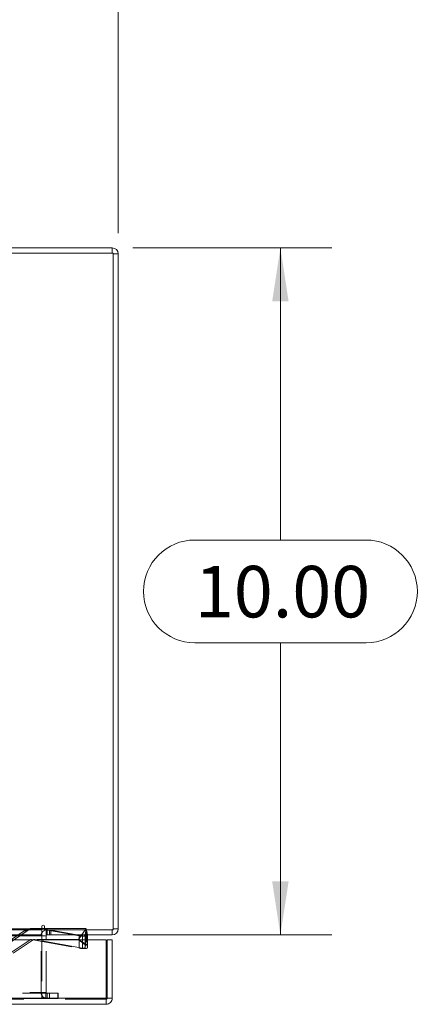
# Model space of a CAD drawing. Units: inches. Extents: x 0 to 23.4, y 0 to 16.5.
# Drawn here: x 7.7 to 8.7, y 12.8 to 15.2 of the extents above; entities that cross this region are included whole.
import ezdxf

# ---------------------------------------------------------------- set-up
doc = ezdxf.new("R2010")
doc.units = ezdxf.units.IN
doc.header["$MEASUREMENT"] = 0
doc.linetypes.add('HIDDEN', pattern=[0.075, 0.05, -0.025])
doc.styles.add('SLDTEXTSTYLE0', font='TXT', dxfattribs={"width": 0.75})
doc.dimstyles.new('SLDDIMSTYLE2', dxfattribs={"dimtxt": 0.125, "dimasz": 0.13, "dimexe": 0, "dimexo": 0.0625, "dimgap": 0.03125, "dimtad": 0, "dimtih": 1, "dimtoh": 1, "dimlfac": 6, "dimrnd": 1e-09, "dimzin": 4, "dimdsep": 46, "dimtxsty": 'SLDTEXTSTYLE0', "dimsah": 1, "dimcen": 0.09, "dimadec": 0, "dimazin": 1, "dimtfac": 1, "dimtofl": 0, "dimtmove": 0, "dimatfit": 3, "dimfxl": 1, "dimfrac": 2, "dimtolj": 1, "dimtzin": 12, "dimarcsym": 0})

# ---------------------------------------------------------------- blocks, each defined once
blk = doc.blocks.new('_D_6')
at = {"color": 7, "linetype": 'Continuous', "lineweight": 0}
for p, q in [((2.9392, 14.6827), (2.9392, 15.6698)), ((7.9392, 14.6827), (7.9392, 15.6698)), ((5.2314, 15.6694), (5.6471, 15.6694)), ((2.9392, 15.5448), (5.1068, 15.5448)), ((7.9392, 15.5448), (5.7717, 15.5448)), ((5.6471, 15.4202), (5.2314, 15.4202))]:
    blk.add_line(p, q, dxfattribs=at)
for centre, start, end in [((5.2314, 15.5448), 90, 270), ((5.6471, 15.5448), 270, 90)]:
    blk.add_arc(centre, 0.1246, start, end, dxfattribs=at)
for points in [[(2.9392, 15.5448), (3.0692, 15.5248), (3.0692, 15.5648)], [(7.9392, 15.5448), (7.8092, 15.5648), (7.8092, 15.5248)]]:
    blk.add_solid(points, dxfattribs=at)
at = {"color": 7, "linetype": 'Continuous', "lineweight": 0, "insert": (5.2314, 15.6067, 0.0007), "char_height": 0.125, "attachment_point": 1, "style": 'SLDTEXTSTYLE0'}
blk.add_mtext('30.00', dxfattribs=at)
blk = doc.blocks.new('_D_7')
at = {"color": 7, "linetype": 'Continuous', "lineweight": 0}
for p, q in [((7.9746, 14.6473), (8.4579, 14.6473)), ((8.3329, 14.6473), (8.3329, 13.9386)), ((8.1251, 13.9386), (8.5408, 13.9386)), ((8.5408, 13.6894), (8.1251, 13.6894)), ((8.3329, 12.9806), (8.3329, 13.6894)), ((7.9746, 12.9806), (8.4579, 12.9806))]:
    blk.add_line(p, q, dxfattribs=at)
for centre, start, end in [((8.1251, 13.814), 90, 270), ((8.5408, 13.814), 270, 90)]:
    blk.add_arc(centre, 0.1246, start, end, dxfattribs=at)
for points in [[(8.3329, 14.6473), (8.3129, 14.5173), (8.3529, 14.5173)], [(8.3329, 12.9806), (8.3529, 13.1106), (8.3129, 13.1106)]]:
    blk.add_solid(points, dxfattribs=at)
at = {"color": 7, "linetype": 'Continuous', "lineweight": 0, "insert": (8.1251, 13.8759, 0.0007), "char_height": 0.125, "attachment_point": 1, "style": 'SLDTEXTSTYLE0'}
blk.add_mtext('10.00', dxfattribs=at)

msp = doc.modelspace()

# ---------------------------------------------------------------- linework, layer by layer
at = {"color": 7, "linetype": 'Continuous', "lineweight": 15}
for p, q in [((7.9246, 14.6473), (7.6059, 14.6473)), ((7.9246, 14.6349), (7.9246, 14.6473)), ((7.9268, 14.6349), (2.9517, 14.6349)), ((7.9268, 12.9931), (7.9268, 14.6349)), ((7.9268, 14.6327), (7.9392, 14.6327)), ((7.9392, 14.6327), (7.9392, 12.9953)), ((3.1247, 12.9953), (7.7538, 12.9953)), ((7.7538, 13.0015), (7.7538, 12.9953)), ((7.7538, 12.996), (7.76, 12.996)), ((7.7538, 12.9953), (7.7538, 12.9806)), ((7.76, 12.9935), (7.7538, 12.9946)), ((7.76, 12.9931), (7.76, 13.0015)), ((7.9268, 12.9953), (7.9392, 12.9953)), ((7.7538, 12.9806), (3.1247, 12.9806)), ((3.1247, 12.9785), (7.7538, 12.9785)), ((7.7538, 12.9785), (7.7538, 12.9806)), ((7.7538, 12.9785), (7.7538, 12.9685)), ((7.76, 12.9931), (7.9268, 12.9931)), ((7.7637, 12.9928), (7.7624, 12.9931)), ((7.7642, 12.9806), (7.7642, 12.9931)), ((7.9246, 12.9806), (7.7642, 12.9806)), ((7.7642, 12.9685), (7.7642, 12.9785)), ((7.8447, 12.9781), (7.831, 12.9806)), ((7.8587, 12.9806), (7.8586, 12.9799)), ((7.8602, 12.9685), (7.8608, 12.9806)), ((7.8623, 12.9806), (7.8629, 12.9685)), ((7.8646, 12.9799), (7.8644, 12.9806)), ((7.8646, 12.9685), (7.8646, 12.9797)), ((7.9246, 12.9931), (7.9246, 12.9806)), ((2.9604, 12.9685), (7.9099, 12.9685)), ((7.9099, 12.8269), (7.9099, 12.9685)), ((7.9123, 12.8269), (7.9123, 12.9685)), ((7.9123, 12.9685), (7.9248, 12.9685)), ((7.9248, 12.9685), (7.9248, 12.8269)), ((7.9101, 12.8122), (2.9602, 12.8122)), ((7.9099, 12.8269), (2.9604, 12.8269)), ((7.9101, 12.8247), (7.9101, 12.8122)), ((7.9248, 12.8269), (7.9123, 12.8269))]:
    msp.add_line(p, q, dxfattribs=at)
at = {"color": 7, "linetype": 'HIDDEN', "lineweight": 0}
for p, q in [((7.9246, 14.6349), (7.9246, 14.6473)), ((7.9268, 14.6327), (7.9392, 14.6327)), ((7.7538, 12.9953), (3.1247, 12.9953)), ((7.7465, 12.996), (7.7288, 12.996)), ((7.7465, 12.996), (7.7538, 12.996)), ((7.7538, 12.9946), (7.7465, 12.996)), ((7.754, 12.996), (7.8522, 12.9781)), ((7.76, 12.996), (7.8616, 12.996)), ((7.8616, 12.996), (7.8424, 12.9697)), ((7.8616, 12.996), (7.8587, 12.9806)), ((7.8608, 12.9806), (7.8616, 12.996)), ((7.8616, 12.996), (7.8623, 12.9806)), ((7.8644, 12.9806), (7.8616, 12.996)), ((7.9268, 12.9953), (7.9392, 12.9953)), ((7.7538, 12.9931), (3.1247, 12.9931)), ((3.1247, 12.9785), (7.7538, 12.9785)), ((7.7105, 12.9904), (7.6622, 12.9577)), ((7.6698, 12.9577), (7.718, 12.9904)), ((7.7105, 12.9904), (7.718, 12.9904)), ((7.7517, 12.841), (7.7517, 12.9785)), ((7.7642, 12.9785), (7.7517, 12.9785)), ((7.7538, 12.9785), (7.7517, 12.9785)), ((7.7624, 12.9931), (7.76, 12.9935)), ((7.831, 12.9806), (7.7637, 12.9928)), ((7.7664, 12.9931), (7.7642, 12.9929)), ((7.7664, 12.9806), (7.7664, 12.9931)), ((7.7726, 12.9806), (7.7726, 12.9931)), ((7.7757, 12.9806), (7.7757, 12.9931)), ((7.8522, 12.9781), (7.8522, 12.9484)), ((7.9246, 12.9931), (7.9246, 12.9806)), ((7.6769, 12.936), (7.7252, 12.9686)), ((7.7327, 12.9686), (7.6844, 12.936)), ((7.7327, 12.9686), (7.7252, 12.9686)), ((7.7278, 12.9696), (7.8447, 12.9484)), ((7.8424, 12.9697), (7.7289, 12.9697)), ((7.8522, 12.9484), (7.7353, 12.9696)), ((7.7538, 12.9685), (7.7538, 12.841)), ((7.7642, 12.841), (7.7642, 12.9685)), ((7.8596, 12.9557), (7.8424, 12.9697)), ((7.8635, 12.9557), (7.8424, 12.9697)), ((7.8447, 12.9685), (7.8447, 12.9484)), ((7.8586, 12.9685), (7.8586, 12.9502)), ((7.8586, 12.9502), (7.8596, 12.9557)), ((7.8596, 12.9557), (7.8602, 12.9685)), ((7.8629, 12.9685), (7.8635, 12.9557)), ((7.8635, 12.9557), (7.8646, 12.9502)), ((7.8646, 12.95), (7.8646, 12.9685)), ((7.8646, 12.9685), (7.8646, 12.9502)), ((3.1064, 12.8389), (7.7721, 12.8389)), ((3.1247, 12.841), (7.7538, 12.841)), ((7.7642, 12.841), (7.7517, 12.841)), ((7.7538, 12.8389), (7.7538, 12.841)), ((7.7538, 12.8389), (7.7538, 12.8264)), ((7.7637, 12.8389), (7.7637, 12.8264)), ((7.7664, 12.8389), (7.7664, 12.8264)), ((7.7721, 12.8389), (7.7721, 12.8264)), ((7.7721, 12.8389), (7.7929, 12.8389)), ((7.7929, 12.8389), (7.7929, 12.8264)), ((7.7934, 12.8389), (7.7929, 12.8389)), ((7.7934, 12.8264), (7.7934, 12.8389)), ((7.9101, 12.8247), (2.9602, 12.8247)), ((2.9604, 12.8269), (7.9099, 12.8269)), ((3.1064, 12.8264), (7.7721, 12.8264)), ((7.7929, 12.8264), (7.7721, 12.8264)), ((7.7934, 12.8264), (7.7929, 12.8264))]:
    msp.add_line(p, q, dxfattribs=at)
at = {"color": 8, "linetype": 'Continuous', "lineweight": 15}
for p, q in [((7.7642, 12.9785), (7.7538, 12.9785)), ((7.8447, 12.9781), (7.8447, 12.9685)), ((7.8586, 12.9799), (7.8586, 12.9685)), ((7.8646, 12.9799), (7.8646, 12.9685))]:
    msp.add_line(p, q, dxfattribs=at)
at = {"color": 7, "linetype": 'Continuous', "lineweight": 15}
for centre, radius, start, end in [((7.9246, 14.6327), 0.0146, 0, 90), ((7.7569, 13.0015), 0.00311, 0, 180), ((7.9246, 12.9953), 0.0146, 270, 0), ((7.7664, 12.9785), 0.0146, 98.5245, 149.4166), ((7.7664, 12.9785), 0.00217, 90, 180)]:
    msp.add_arc(centre, radius, start, end, dxfattribs=at)
at = {"color": 7, "linetype": 'HIDDEN', "lineweight": 0}
for centre, radius, start, end in [((7.9246, 14.6327), 0.00217, 0, 90), ((7.7288, 12.9633), 0.0327, 90.0039, 124.073), ((7.7363, 12.9633), 0.0327, 90.0039, 124.073), ((7.9246, 12.9953), 0.00217, 270, 0), ((7.7664, 12.9785), 0.0146, 149.4166, 180), ((7.7288, 12.9632), 0.00654, 99.2595, 124.0709), ((7.7363, 12.9632), 0.00654, 99.2595, 124.0709), ((7.7664, 12.841), 0.0146, 180, 270), ((7.7664, 12.841), 0.00217, 180, 270)]:
    msp.add_arc(centre, radius, start, end, dxfattribs=at)
at = {"color": 7, "linetype": 'Continuous', "lineweight": 15}
msp.add_ellipse((7.8455, 12.9823), major_axis=(0.0131, -0.0024), ratio=0.316517, start_param=4.710893, end_param=6.281689, dxfattribs=at)
at = {"color": 7, "linetype": 'HIDDEN', "lineweight": 0}
for centre, major_axis, ratio, start_param, end_param in [((7.8515, 12.9823), (0.0131, -0.0029), 0.291842, 4.834829, 6.405626), ((7.7277, 12.9632), (0.0058, 0.00445), 0.830849, 0.824883, 0.986168), ((7.7375, 12.9632), (-0.00478, 0.00525), 0.825089, 5.638979, 5.800265), ((7.8455, 12.9526), (0.0131, -0.0024), 0.316517, 4.710893, 6.281689), ((7.8515, 12.9526), (0.0131, -0.0029), 0.291842, 4.834829, 6.405626)]:
    msp.add_ellipse(centre, major_axis=major_axis, ratio=ratio, start_param=start_param, end_param=end_param, dxfattribs=at)
at = {"color": 7, "linetype": 'Continuous', "lineweight": 15}
for points in [[(7.9099, 12.8269), (7.91, 12.8249), (7.91, 12.8211), (7.91, 12.8163), (7.9101, 12.8129), (7.9101, 12.8125), (7.9101, 12.8122)], [(7.9101, 12.8122), (7.9121, 12.8125), (7.9159, 12.8129), (7.9207, 12.8163), (7.9241, 12.8211), (7.9245, 12.8249), (7.9248, 12.8269)], [(7.9101, 12.8247), (7.9104, 12.8247), (7.911, 12.8248), (7.9117, 12.8253), (7.9122, 12.826), (7.9123, 12.8266), (7.9123, 12.8269)]]:
    msp.add_open_spline(points, degree=3, dxfattribs=at)

# ---------------------------------------------------------------- dimensions: what is measured, and where the dimension line sits
at = {"color": 7, "linetype": 'Continuous', "lineweight": 0}
dim = msp.add_linear_dim(base=(7.9392, 15.5448), p1=(2.9392, 14.6327), p2=(7.9392, 14.6327), dimstyle='SLDDIMSTYLE2', dxfattribs=at)
dim.commit()
dim.dimension.update_dxf_attribs({"geometry": '_D_6', "text_midpoint": (5.4392, 15.5448), "dimtype": 160})
dim = msp.add_linear_dim(base=(8.3329, 12.9806), p1=(7.9246, 14.6473), p2=(7.9246, 12.9806), angle=90, dimstyle='SLDDIMSTYLE2', dxfattribs=at)
dim.commit()
dim.dimension.update_dxf_attribs({"geometry": '_D_7', "text_midpoint": (8.3329, 13.814), "dimtype": 160})

doc.saveas('drawing.dxf')
